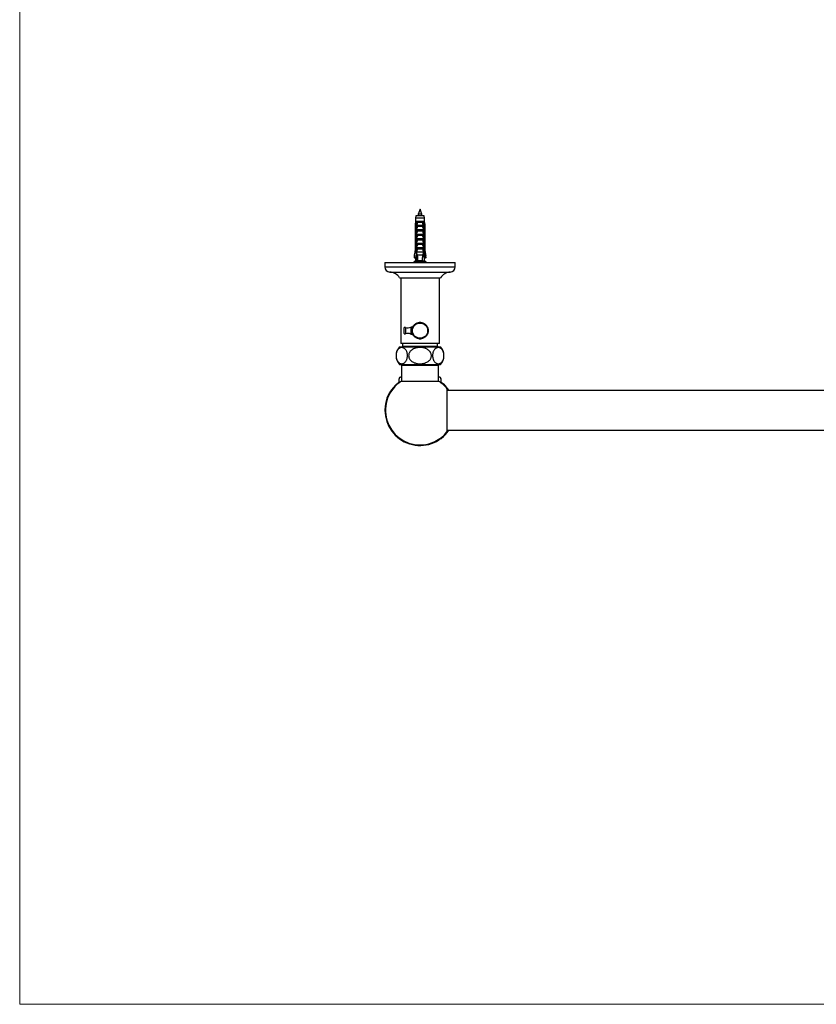
# Model space of a CAD drawing. Units: millimetres. Extents: x 120 to 2518, y 153 to 3444.
# Drawn here: x 120 to 800, y 153 to 993 of the extents above; entities that cross this region are included whole.
import ezdxf

# ---------------------------------------------------------------- set-up
doc = ezdxf.new("R2010")
doc.units = ezdxf.units.MM
doc.header["$LTSCALE"] = 12

msp = doc.modelspace()

# ---------------------------------------------------------------- linework, layer by layer
at = {"color": 7, "linetype": 'Continuous', "lineweight": 18}
for p, q in [((120, 3444), (120, 152.889)), ((120, 152.889), (2400, 152.889))]:
    msp.add_line(p, q, dxfattribs=at)
at = {"color": 7, "linetype": 'Continuous', "lineweight": 25}
for p, q in [((458.199, 825.603), (457.749, 823.603)), ((457.749, 823.603), (457.749, 820.803)), ((465.649, 823.603), (457.749, 823.603)), ((465.199, 825.603), (458.199, 825.603)), ((461.699, 831.203), (460.099, 827.203)), ((460.099, 827.203), (460.099, 825.603)), ((463.299, 827.203), (460.099, 827.203)), ((463.299, 827.203), (461.699, 831.203)), ((463.299, 825.603), (463.299, 827.203)), ((465.649, 823.603), (465.199, 825.603)), ((465.649, 820.803), (465.649, 823.603)), ((457.749, 820.803), (457.449, 818.303)), ((457.449, 818.303), (457.449, 796.403)), ((457.804, 818.303), (457.449, 818.303)), ((458.134, 820.803), (457.749, 820.803)), ((457.804, 818.303), (457.804, 796.403)), ((458.726, 820.803), (458.134, 820.803)), ((458.592, 818.303), (458.337, 818.303)), ((458.337, 794.703), (458.337, 818.303)), ((458.592, 818.303), (458.592, 793.203)), ((458.592, 818.303), (458.935, 818.303)), ((458.694, 818.303), (458.906, 820.803)), ((458.906, 820.803), (458.726, 820.803)), ((458.8, 817.919), (458.935, 818.303)), ((458.8, 816.953), (458.8, 817.919)), ((458.8, 816.953), (464.599, 816.953)), ((464.492, 820.803), (458.906, 820.803)), ((458.95, 817.803), (464.449, 817.803)), ((463.855, 819.852), (459.544, 819.852)), ((463.642, 816.462), (459.756, 816.462)), ((464.464, 818.303), (464.599, 817.919)), ((464.464, 818.303), (464.806, 818.303)), ((464.673, 820.803), (464.492, 820.803)), ((464.704, 818.303), (464.492, 820.803)), ((464.599, 817.919), (464.599, 816.953)), ((465.265, 820.803), (464.673, 820.803)), ((464.806, 818.303), (464.806, 793.203)), ((465.061, 818.303), (464.806, 818.303)), ((465.061, 794.703), (465.061, 818.303)), ((465.649, 820.803), (465.265, 820.803)), ((465.594, 818.303), (465.594, 796.403)), ((465.949, 818.303), (465.594, 818.303)), ((465.949, 818.303), (465.649, 820.803)), ((465.949, 796.403), (465.949, 818.303)), ((458.8, 813.953), (464.599, 813.953)), ((458.8, 813.103), (458.8, 813.953)), ((458.8, 813.103), (464.599, 813.103)), ((458.8, 810.103), (464.599, 810.103)), ((458.8, 809.253), (458.8, 810.103)), ((458.8, 809.253), (464.599, 809.253)), ((463.642, 812.612), (459.756, 812.612)), ((463.642, 808.762), (459.756, 808.762)), ((464.599, 813.953), (464.599, 813.103)), ((464.599, 810.103), (464.599, 809.253)), ((458.8, 806.253), (464.599, 806.253)), ((458.8, 805.403), (458.8, 806.253)), ((458.8, 805.403), (464.599, 805.403)), ((458.8, 802.403), (464.599, 802.403)), ((458.8, 801.553), (458.8, 802.403)), ((458.8, 801.553), (464.599, 801.553)), ((458.8, 798.553), (464.599, 798.553)), ((458.8, 797.703), (458.8, 798.553)), ((463.642, 804.912), (459.756, 804.912)), ((463.642, 801.062), (459.756, 801.062)), ((464.599, 806.253), (464.599, 805.403)), ((464.599, 802.403), (464.599, 801.553)), ((464.599, 798.553), (464.599, 797.703)), ((457.449, 796.403), (456.599, 791.103)), ((456.823, 791.103), (456.599, 789.706)), ((456.599, 791.103), (456.891, 791.103)), ((456.599, 789.706), (456.891, 789.706)), ((456.891, 789.706), (457.131, 791.103)), ((458.497, 791.103), (456.891, 791.103)), ((457.749, 789.706), (456.891, 789.706)), ((457.449, 796.403), (457.804, 796.403)), ((457.749, 790.203), (457.749, 787.203)), ((457.749, 790.203), (458.419, 790.203)), ((458.592, 793.203), (458.289, 786.531)), ((458.592, 794.703), (458.337, 794.703)), ((458.419, 790.203), (458.456, 790.206)), ((459.07, 793.203), (458.592, 793.203)), ((458.8, 797.703), (464.599, 797.703)), ((464.599, 794.703), (458.8, 794.703)), ((459.07, 793.203), (459.319, 792.203)), ((464.079, 792.203), (459.319, 792.203)), ((463.642, 797.212), (459.756, 797.212)), ((464.079, 792.203), (464.328, 793.203)), ((464.806, 793.203), (464.328, 793.203)), ((465.061, 794.703), (464.806, 794.703)), ((464.806, 793.203), (465.109, 786.531)), ((464.902, 791.103), (466.508, 791.103)), ((464.98, 790.203), (464.942, 790.206)), ((465.649, 790.203), (464.98, 790.203)), ((465.594, 796.403), (465.949, 796.403)), ((465.649, 787.203), (465.649, 790.203)), ((465.649, 789.706), (466.508, 789.706)), ((466.799, 791.103), (465.949, 796.403)), ((466.508, 789.706), (466.267, 791.103)), ((466.799, 791.103), (466.508, 791.103)), ((466.799, 789.706), (466.508, 789.706)), ((466.799, 789.706), (466.575, 791.103)), ((431.699, 785.703), (431.699, 782.203)), ((431.699, 785.703), (491.699, 785.703)), ((457.749, 787.203), (456.449, 786.203)), ((466.949, 786.203), (456.449, 786.203)), ((457.749, 785.806), (457.615, 785.703)), ((458.32, 787.203), (457.749, 787.203)), ((457.749, 786.203), (457.749, 785.806)), ((458.32, 785.806), (457.749, 785.806)), ((459.655, 787.203), (458.289, 786.531)), ((458.338, 786.203), (458.315, 785.703)), ((459.655, 785.806), (459.445, 785.703)), ((463.744, 787.203), (459.655, 787.203)), ((460.099, 785.806), (459.655, 785.806)), ((460.099, 785.802), (460.099, 785.703)), ((463.299, 785.703), (463.299, 786.203)), ((463.744, 785.806), (463.299, 785.806)), ((465.109, 786.531), (463.744, 787.203)), ((463.953, 785.703), (463.744, 785.806)), ((465.061, 786.203), (465.084, 785.703)), ((465.649, 787.203), (465.079, 787.203)), ((465.649, 785.806), (465.079, 785.806)), ((466.949, 786.203), (465.649, 787.203)), ((465.649, 785.806), (465.649, 786.203)), ((465.783, 785.703), (465.649, 785.806)), ((491.699, 782.203), (491.699, 785.703)), ((444.199, 772.703), (479.199, 772.703)), ((445.199, 772.703), (445.199, 716.703)), ((478.199, 716.703), (478.199, 772.703)), ((447.799, 729.453), (447.799, 725.953)), ((455.299, 730.703), (453.799, 730.703)), ((453.799, 730.703), (453.799, 724.703)), ((453.799, 724.703), (455.299, 724.703)), ((468.573, 729.025), (468.573, 726.38)), ((478.199, 716.703), (445.199, 716.703)), ((446.699, 714.203), (446.349, 713.853)), ((446.699, 716.703), (446.699, 714.203)), ((476.699, 714.203), (446.699, 714.203)), ((476.699, 714.203), (476.699, 716.703)), ((477.049, 713.853), (476.699, 714.203)), ((444.199, 713.853), (479.199, 713.853)), ((444.199, 698.853), (479.199, 698.853)), ((445.799, 698.353), (445.799, 684.551)), ((445.799, 698.353), (477.599, 698.353)), ((448.499, 698.853), (448.499, 698.353)), ((474.899, 698.353), (474.899, 698.853)), ((477.599, 684.551), (477.599, 698.353)), ((443.699, 686.053), (443.699, 683.075)), ((443.72, 686.053), (443.72, 683.09)), ((445.799, 684.551), (477.599, 684.551)), ((479.679, 683.09), (479.679, 686.053)), ((479.699, 683.075), (479.699, 686.053)), ((485.299, 677.403), (484.699, 678.176)), ((484.699, 678.176), (484.699, 641.23)), ((1238.699, 676.703), (484.699, 676.703)), ((485.299, 677.403), (485.299, 676.703)), ((484.699, 642.703), (1238.699, 642.703)), ((484.699, 641.23), (485.299, 642.003)), ((485.299, 642.703), (485.299, 642.003))]:
    msp.add_line(p, q, dxfattribs=at)
at = {"color": 8, "linetype": 'Continuous', "lineweight": 25}
for p, q in [((431.699, 782.203), (491.699, 782.203)), ((435.918, 777.703), (487.48, 777.703)), ((449.408, 730.507), (449.408, 724.898)), ((443.72, 686.053), (443.699, 686.053)), ((479.699, 686.053), (479.679, 686.053))]:
    msp.add_line(p, q, dxfattribs=at)
at = {"color": 7, "linetype": 'Continuous', "lineweight": 25}
msp.add_circle((461.699, 727.703), 6.5, dxfattribs=at)
for centre, radius, start, end in [((436.209, 782.203), 4.509, 180, 266.306008), ((487.19, 782.203), 4.509, 273.693992, 0), ((435.242, 767.224), 10.5, 31.448496, 86.306008), ((488.157, 767.224), 10.5, 93.693992, 148.551504), ((461.699, 727.703), 7.05, 144.79673, 155.20327), ((461.699, 727.703), 7.05, 84.79673, 95.20327), ((461.699, 727.703), 7.05, 24.79673, 35.20327), ((448.949, 729.453), 1.15, 66.476022, 180), ((448.949, 725.953), 1.15, 180, 293.523978), ((451.404, 735.091), 5, 246.476022, 298.62446), ((451.404, 720.314), 5, 61.37554, 113.523978), ((461.699, 727.703), 7.05, 204.79673, 215.20327), ((461.699, 727.703), 7.05, 324.79673, 335.20327), ((461.699, 727.703), 7.05, 264.79673, 275.20327), ((452.246, 706.353), 11, 137.014114, 222.985886), ((471.153, 706.353), 11, 317.014114, 42.985886), ((461.699, 659.703), 30, 126.869898, 180), ((461.699, 659.703), 29.5, 122.614438, 270), ((445.999, 686.053), 2.3, 94.988542, 180), ((477.399, 686.053), 2.3, 0, 85.011458), ((461.699, 659.703), 29.5, 38.770451, 57.385562), ((461.699, 659.703), 30, 34.518108, 53.130102), ((461.699, 659.703), 30, 180, 325.481892), ((461.699, 659.703), 29.5, 270, 321.229549)]:
    msp.add_arc(centre, radius, start, end, dxfattribs=at)
for centre, start_param, end_param in [((461.699, 861.627), 2.4949511, 2.5974906), ((461.699, 861.627), 3.6856947, 3.7882342), ((461.699, 860.23), 2.5939964, 2.5974906), ((461.699, 860.23), 3.6856947, 3.6944495)]:
    msp.add_ellipse(centre, major_axis=(0, 86.986), ratio=0.0454097, start_param=start_param, end_param=end_param, dxfattribs=at)
for points, knots in [([(458.134, 820.803), (458.118, 820.686), (458.008, 819.853), (457.898, 819.02), (457.804, 818.303)], [0, 0, 0, 0, 0.1393721, 1, 1, 1, 1]), ([(458.337, 818.303), (458.448, 819.025), (458.576, 819.859), (458.708, 820.692), (458.726, 820.803)], [0, 0, 0, 0, 0.8667956, 1, 1, 1, 1]), ([(458.95, 817.803), (458.929, 817.806), (458.886, 817.812), (458.835, 817.859), (458.811, 817.9), (458.8, 817.919)], [0, 0, 0, 0, 0.3457077, 0.690941, 1, 1, 1, 1]), ([(458.8, 813.953), (458.946, 814.375), (459.239, 815.222), (459.584, 816.048), (459.756, 816.462)], [0, 0, 0, 0, 0.4996435, 1, 1, 1, 1]), ([(458.906, 820.803), (459.035, 820.643), (459.287, 820.333), (459.467, 820.006), (459.543, 819.854), (459.544, 819.852)], [0, 0, 0, 0, 0.5102807, 0.9941849, 1, 1, 1, 1]), ([(459.544, 819.852), (459.426, 819.386), (459.27, 818.77), (459.055, 818.09), (458.976, 817.873), (458.95, 817.803)], [0, 0, 0, 0, 0.6765103, 0.8949309, 1, 1, 1, 1]), ([(459.756, 816.462), (459.765, 816.487), (459.782, 816.537), (459.77, 816.621), (459.722, 816.713), (459.607, 816.819), (459.393, 816.925), (459.205, 816.942), (459.095, 816.953)], [0, 0, 0, 0, 0.0830004, 0.1662891, 0.2608269, 0.4049438, 0.6544456, 1, 1, 1, 1]), ([(464.303, 816.953), (464.19, 816.942), (464.006, 816.924), (463.8, 816.822), (463.689, 816.726), (463.636, 816.641), (463.618, 816.561), (463.626, 816.501), (463.639, 816.47), (463.642, 816.462)], [0, 0, 0, 0, 0.3576031, 0.5786582, 0.7172951, 0.8145573, 0.8929556, 0.9715302, 1, 1, 1, 1]), ([(463.642, 816.462), (463.755, 816.195), (464.105, 815.371), (464.4, 814.525), (464.599, 813.953)], [0, 0, 0, 0, 0.3234417, 1, 1, 1, 1]), ([(464.492, 820.803), (464.375, 820.66), (464.122, 820.351), (463.939, 820.022), (463.855, 819.854), (463.855, 819.852)], [0, 0, 0, 0, 0.4606628, 0.9941858, 1, 1, 1, 1]), ([(464.449, 817.803), (464.423, 817.873), (464.344, 818.09), (464.129, 818.77), (463.973, 819.386), (463.855, 819.852)], [0, 0, 0, 0, 0.1050691, 0.3234897, 1, 1, 1, 1]), ([(464.599, 817.919), (464.586, 817.897), (464.559, 817.851), (464.505, 817.809), (464.466, 817.804), (464.449, 817.803)], [0, 0, 0, 0, 0.3604408, 0.7245453, 1, 1, 1, 1]), ([(465.061, 818.303), (464.951, 819.025), (464.823, 819.859), (464.691, 820.692), (464.673, 820.803)], [0, 0, 0, 0, 0.8667956, 1, 1, 1, 1]), ([(465.265, 820.803), (465.28, 820.686), (465.391, 819.853), (465.5, 819.02), (465.594, 818.303)], [0, 0, 0, 0, 0.1393721, 1, 1, 1, 1]), ([(458.8, 810.103), (458.946, 810.525), (459.239, 811.372), (459.584, 812.198), (459.756, 812.612)], [0, 0, 0, 0, 0.4996435, 1, 1, 1, 1]), ([(458.8, 806.253), (458.946, 806.675), (459.239, 807.522), (459.584, 808.348), (459.756, 808.762)], [0, 0, 0, 0, 0.4996435, 1, 1, 1, 1]), ([(459.756, 812.612), (459.765, 812.637), (459.782, 812.687), (459.77, 812.771), (459.722, 812.863), (459.607, 812.969), (459.393, 813.075), (459.205, 813.092), (459.095, 813.103)], [0, 0, 0, 0, 0.0830004, 0.1662891, 0.2608269, 0.4049438, 0.6544456, 1, 1, 1, 1]), ([(459.756, 808.762), (459.765, 808.787), (459.782, 808.837), (459.77, 808.921), (459.722, 809.013), (459.607, 809.119), (459.393, 809.225), (459.205, 809.242), (459.095, 809.253)], [0, 0, 0, 0, 0.0830004, 0.1662891, 0.2608269, 0.4049438, 0.6544456, 1, 1, 1, 1]), ([(464.303, 813.103), (464.19, 813.092), (464.006, 813.074), (463.8, 812.972), (463.689, 812.876), (463.636, 812.791), (463.618, 812.711), (463.626, 812.651), (463.639, 812.62), (463.642, 812.612)], [0, 0, 0, 0, 0.3576031, 0.5786582, 0.7172951, 0.8145573, 0.8929556, 0.9715302, 1, 1, 1, 1]), ([(464.303, 809.253), (464.19, 809.242), (464.006, 809.224), (463.8, 809.122), (463.689, 809.026), (463.636, 808.941), (463.618, 808.861), (463.626, 808.801), (463.639, 808.77), (463.642, 808.762)], [0, 0, 0, 0, 0.3576031, 0.5786582, 0.7172951, 0.8145573, 0.8929556, 0.9715302, 1, 1, 1, 1]), ([(463.642, 812.612), (463.755, 812.345), (464.105, 811.521), (464.4, 810.675), (464.599, 810.103)], [0, 0, 0, 0, 0.3234417, 1, 1, 1, 1]), ([(463.642, 808.762), (463.755, 808.495), (464.105, 807.671), (464.4, 806.825), (464.599, 806.253)], [0, 0, 0, 0, 0.3234417, 1, 1, 1, 1]), ([(458.8, 802.403), (458.946, 802.825), (459.239, 803.672), (459.584, 804.498), (459.756, 804.912)], [0, 0, 0, 0, 0.4996435, 1, 1, 1, 1]), ([(458.8, 798.553), (458.946, 798.975), (459.239, 799.822), (459.584, 800.648), (459.756, 801.062)], [0, 0, 0, 0, 0.4996435, 1, 1, 1, 1]), ([(459.756, 804.912), (459.765, 804.937), (459.782, 804.987), (459.77, 805.071), (459.722, 805.163), (459.607, 805.269), (459.393, 805.375), (459.205, 805.392), (459.095, 805.403)], [0, 0, 0, 0, 0.0830004, 0.1662891, 0.2608269, 0.4049438, 0.6544456, 1, 1, 1, 1]), ([(459.756, 801.062), (459.765, 801.087), (459.782, 801.137), (459.77, 801.221), (459.722, 801.313), (459.607, 801.419), (459.393, 801.525), (459.205, 801.542), (459.095, 801.553)], [0, 0, 0, 0, 0.0830004, 0.1662891, 0.2608269, 0.4049438, 0.6544456, 1, 1, 1, 1]), ([(464.303, 805.403), (464.19, 805.392), (464.006, 805.374), (463.8, 805.272), (463.689, 805.176), (463.636, 805.091), (463.618, 805.011), (463.626, 804.951), (463.639, 804.92), (463.642, 804.912)], [0, 0, 0, 0, 0.35760309, 0.57865823, 0.7172951, 0.81455729, 0.89295564, 0.97153019, 1, 1, 1, 1]), ([(464.303, 801.553), (464.19, 801.542), (464.006, 801.524), (463.8, 801.422), (463.689, 801.326), (463.636, 801.241), (463.618, 801.161), (463.626, 801.101), (463.639, 801.07), (463.642, 801.062)], [0, 0, 0, 0, 0.3576031, 0.5786582, 0.7172951, 0.8145573, 0.8929556, 0.9715302, 1, 1, 1, 1]), ([(463.642, 804.912), (463.755, 804.645), (464.105, 803.821), (464.4, 802.975), (464.599, 802.403)], [0, 0, 0, 0, 0.3234417, 1, 1, 1, 1]), ([(463.642, 801.062), (463.755, 800.795), (464.105, 799.971), (464.4, 799.125), (464.599, 798.553)], [0, 0, 0, 0, 0.3234417, 1, 1, 1, 1]), ([(456.891, 791.103), (457.151, 792.628), (457.453, 794.395), (457.762, 796.161), (457.804, 796.403)], [0, 0, 0, 0, 0.8629952, 1, 1, 1, 1]), ([(458.587, 793.083), (458.518, 793.522), (458.435, 794.062), (458.353, 794.602), (458.337, 794.703)], [0, 0, 0, 0, 0.8143751, 1, 1, 1, 1]), ([(458.8, 794.703), (458.946, 795.125), (459.239, 795.972), (459.584, 796.798), (459.756, 797.212)], [0, 0, 0, 0, 0.4996435, 1, 1, 1, 1]), ([(459.07, 793.203), (459.03, 793.425), (458.937, 793.924), (458.849, 794.425), (458.8, 794.703)], [0, 0, 0, 0, 0.44422481, 1, 1, 1, 1]), ([(459.756, 797.212), (459.765, 797.237), (459.782, 797.287), (459.77, 797.371), (459.722, 797.463), (459.607, 797.569), (459.393, 797.675), (459.205, 797.692), (459.095, 797.703)], [0, 0, 0, 0, 0.0830004, 0.1662891, 0.2608269, 0.4049438, 0.6544456, 1, 1, 1, 1]), ([(464.303, 797.703), (464.19, 797.692), (464.006, 797.674), (463.8, 797.572), (463.689, 797.476), (463.636, 797.391), (463.618, 797.311), (463.626, 797.251), (463.639, 797.22), (463.642, 797.212)], [0, 0, 0, 0, 0.3576031, 0.5786582, 0.7172951, 0.8145573, 0.8929556, 0.9715302, 1, 1, 1, 1]), ([(463.642, 797.212), (463.755, 796.945), (464.105, 796.121), (464.4, 795.275), (464.599, 794.703)], [0, 0, 0, 0, 0.3234417, 1, 1, 1, 1]), ([(464.599, 794.703), (464.55, 794.425), (464.461, 793.924), (464.369, 793.425), (464.328, 793.203)], [0, 0, 0, 0, 0.5557752, 1, 1, 1, 1]), ([(464.812, 793.083), (464.88, 793.522), (464.964, 794.062), (465.046, 794.602), (465.061, 794.703)], [0, 0, 0, 0, 0.8143751, 1, 1, 1, 1]), ([(466.508, 791.103), (466.247, 792.628), (465.945, 794.395), (465.637, 796.161), (465.594, 796.403)], [0, 0, 0, 0, 0.8629952, 1, 1, 1, 1]), ([(461.692, 785.703), (461.418, 785.736), (460.852, 785.805), (460.089, 785.91), (459.478, 786.016), (459.183, 786.115), (459.064, 786.176), (459.1, 786.202), (459.101, 786.203)], [0, 0, 0, 0, 0.2010471, 0.4147451, 0.6277139, 0.8419711, 0.9981765, 1, 1, 1, 1]), ([(459.478, 786.027), (459.641, 785.97), (459.944, 785.862), (460.23, 785.753), (460.364, 785.703)], [0, 0, 0, 0, 0.5340802, 1, 1, 1, 1]), ([(463.064, 785.692), (462.956, 785.727), (462.74, 785.798), (462.259, 785.906), (461.728, 786.011), (461.22, 786.111), (460.947, 786.175), (460.826, 786.203)], [0, 0, 0, 0, 0.2081626, 0.4178651, 0.6264825, 0.8355684, 1, 1, 1, 1]), ([(455.939, 731.767), (456.312, 731.982), (456.866, 732.302), (457.458, 732.644), (457.65, 732.755)], [0, 0, 0, 0, 0.6740285, 1, 1, 1, 1]), ([(456.087, 731.852), (456.15, 731.947), (456.425, 732.36), (457.072, 732.987), (458.02, 733.702), (459.103, 734.234), (460.077, 734.551), (460.687, 734.61), (460.899, 734.63)], [0, 0, 0, 0, 0.0600499, 0.2611253, 0.4726716, 0.6841398, 0.890393, 1, 1, 1, 1]), ([(459.363, 733.744), (459.383, 733.756), (459.793, 733.992), (460.364, 734.321), (460.893, 734.627), (461.06, 734.724)], [0, 0, 0, 0, 0.0349868, 0.6956858, 1, 1, 1, 1]), ([(462.339, 734.724), (462.712, 734.508), (463.299, 734.169), (463.925, 733.807), (464.152, 733.676)], [0, 0, 0, 0, 0.63715075, 1, 1, 1, 1]), ([(462.461, 734.653), (462.496, 734.651), (462.9, 734.636), (463.653, 734.444), (464.676, 734.07), (465.639, 733.527), (466.501, 732.821), (467.078, 732.246), (467.305, 731.883), (467.331, 731.841)], [0, 0, 0, 0, 0.0176505, 0.2065824, 0.3927818, 0.5790397, 0.7768302, 0.9746365, 1, 1, 1, 1]), ([(465.686, 732.791), (465.732, 732.764), (466.168, 732.513), (466.764, 732.169), (467.293, 731.863), (467.46, 731.767)], [0, 0, 0, 0, 0.07526493, 0.7083874, 1, 1, 1, 1]), ([(455.299, 728.565), (455.299, 728.685), (455.299, 729.22), (455.299, 729.92), (455.299, 730.483), (455.299, 730.659)], [0, 0, 0, 0, 0.1649734, 0.7383985, 1, 1, 1, 1]), ([(455.299, 724.746), (455.299, 724.882), (455.299, 725.418), (455.299, 726.091), (455.299, 726.644), (455.299, 726.766)], [0, 0, 0, 0, 0.2092974, 0.8242067, 1, 1, 1, 1]), ([(457.549, 722.708), (457.176, 722.924), (456.626, 723.242), (456.105, 723.542), (455.939, 723.638)], [0, 0, 0, 0, 0.6798809, 1, 1, 1, 1]), ([(460.913, 720.766), (460.802, 720.774), (460.316, 720.805), (459.484, 721.039), (458.457, 721.464), (457.508, 722.063), (456.693, 722.757), (456.266, 723.31), (456.073, 723.561)], [0, 0, 0, 0, 0.0572624, 0.2495687, 0.4413893, 0.6332717, 0.8342085, 1, 1, 1, 1]), ([(467.312, 723.553), (467.249, 723.458), (466.974, 723.045), (466.326, 722.418), (465.378, 721.704), (464.323, 721.183), (463.346, 720.865), (462.732, 720.795), (462.486, 720.766)], [0, 0, 0, 0, 0.0598919, 0.2604381, 0.4714278, 0.6823395, 0.8722898, 1, 1, 1, 1]), ([(467.46, 723.638), (467.086, 723.423), (466.508, 723.089), (465.89, 722.732), (465.672, 722.606)], [0, 0, 0, 0, 0.6459575, 1, 1, 1, 1]), ([(468.099, 730.659), (468.099, 730.483), (468.099, 729.92), (468.099, 729.29), (468.099, 728.828), (468.099, 728.78)], [0, 0, 0, 0, 0.2903214, 0.9267, 1, 1, 1, 1]), ([(468.099, 730.473), (468.197, 730.259), (468.408, 729.798), (468.516, 729.295), (468.573, 729.025)], [0, 0, 0, 0, 0.4622212, 1, 1, 1, 1]), ([(468.099, 726.787), (468.099, 726.657), (468.099, 726.098), (468.099, 725.418), (468.099, 724.882), (468.099, 724.746)], [0, 0, 0, 0, 0.1839678, 0.7927784, 1, 1, 1, 1]), ([(468.573, 726.38), (468.49, 725.997), (468.381, 725.49), (468.155, 725.032), (468.099, 724.92)], [0, 0, 0, 0, 0.7551922, 1, 1, 1, 1]), ([(461.06, 720.682), (460.686, 720.897), (460.111, 721.23), (459.497, 721.584), (459.281, 721.709)], [0, 0, 0, 0, 0.64936429, 1, 1, 1, 1]), ([(463.932, 721.601), (463.564, 721.389), (463.02, 721.075), (462.505, 720.778), (462.339, 720.682)], [0, 0, 0, 0, 0.6764282, 1, 1, 1, 1]), ([(450.967, 706.353), (450.957, 706.004), (450.936, 705.293), (450.772, 704.276), (450.522, 703.328), (450.17, 702.422), (449.71, 701.58), (449.211, 700.929), (448.738, 700.461), (448.166, 700.012), (447.524, 699.679), (446.824, 699.481), (446.225, 699.413), (445.62, 699.443), (444.908, 699.601), (444.252, 699.896), (443.661, 700.311), (443.173, 700.751), (442.656, 701.369), (442.18, 702.161), (441.801, 703.037), (441.525, 703.942), (441.332, 704.947), (441.246, 705.954), (441.257, 706.936), (441.347, 707.829), (441.509, 708.677), (441.737, 709.474), (442.031, 710.222), (442.446, 711.017), (442.996, 711.781), (443.609, 712.365), (444.179, 712.754), (444.69, 713.007), (445.215, 713.18), (445.928, 713.304), (446.651, 713.269), (447.37, 713.071), (447.99, 712.794), (448.679, 712.326), (449.343, 711.637), (449.894, 710.818), (450.297, 709.99), (450.606, 709.097), (450.812, 708.213), (450.943, 707.286), (450.959, 706.667), (450.967, 706.353)], [0, 0, 0, 0, 0.0197747, 0.0403643, 0.0601194, 0.0804754, 0.1052222, 0.1306768, 0.1479006, 0.1651286, 0.2005127, 0.2229785, 0.2454465, 0.2685656, 0.291683, 0.3267943, 0.3447918, 0.362785, 0.3876004, 0.4130031, 0.4328206, 0.453161, 0.4730071, 0.4936222, 0.5108111, 0.5285396, 0.5451657, 0.5621965, 0.5804791, 0.5991363, 0.6272782, 0.6562202, 0.6759695, 0.6957232, 0.7160265, 0.7363317, 0.777034, 0.7978915, 0.8187459, 0.8492042, 0.8803505, 0.9033694, 0.9269608, 0.9456523, 0.9648481, 0.9821591, 1, 1, 1, 1]), ([(461.699, 699.428), (460.989, 699.456), (459.915, 699.499), (458.502, 699.776), (457.31, 700.108), (456.015, 700.633), (454.794, 701.362), (453.795, 702.204), (453.073, 703.045), (452.533, 703.943), (452.176, 704.848), (451.984, 705.814), (451.975, 706.764), (452.132, 707.679), (452.427, 708.527), (452.858, 709.33), (453.476, 710.161), (454.32, 710.98), (455.516, 711.81), (456.997, 712.508), (458.524, 712.949), (459.893, 713.181), (461.077, 713.28), (462.276, 713.283), (463.721, 713.165), (465.077, 712.901), (466.318, 712.503), (467.338, 712.075), (468.416, 711.47), (469.408, 710.69), (470.205, 709.82), (470.795, 708.915), (471.216, 707.904), (471.418, 706.886), (471.419, 705.892), (471.259, 704.99), (470.952, 704.134), (470.514, 703.332), (469.943, 702.578), (469.138, 701.779), (468.068, 701.008), (466.874, 700.413), (465.759, 700.011), (464.759, 699.745), (463.73, 699.558), (462.705, 699.447), (462.027, 699.434), (461.699, 699.428)], [0, 0, 0, 0, 0.040315, 0.0609919, 0.0816646, 0.1105759, 0.1401561, 0.1620978, 0.1845929, 0.2027667, 0.2214376, 0.2396299, 0.2584576, 0.2750879, 0.2921821, 0.3092501, 0.3267026, 0.350867, 0.3757259, 0.4091222, 0.4434548, 0.4657163, 0.4879807, 0.5108867, 0.5337918, 0.5703291, 0.5890693, 0.6078047, 0.6331328, 0.6590515, 0.6792228, 0.6999234, 0.7201254, 0.7411245, 0.758457, 0.7763452, 0.7929336, 0.8099313, 0.8280476, 0.8465387, 0.8741926, 0.9026335, 0.9220518, 0.9414746, 0.9614365, 0.9814005, 1, 1, 1, 1]), ([(472.431, 706.353), (472.442, 706.701), (472.462, 707.412), (472.626, 708.429), (472.877, 709.377), (473.228, 710.283), (473.689, 711.125), (474.187, 711.776), (474.66, 712.244), (475.233, 712.693), (475.875, 713.026), (476.575, 713.224), (477.173, 713.292), (477.778, 713.262), (478.49, 713.105), (479.147, 712.809), (479.738, 712.395), (480.226, 711.954), (480.743, 711.336), (481.219, 710.544), (481.597, 709.668), (481.874, 708.763), (482.067, 707.758), (482.153, 706.751), (482.141, 705.769), (482.051, 704.876), (481.889, 704.028), (481.662, 703.231), (481.367, 702.483), (480.953, 701.688), (480.402, 700.925), (479.79, 700.34), (479.219, 699.951), (478.708, 699.698), (478.184, 699.525), (477.471, 699.402), (476.747, 699.436), (476.029, 699.635), (475.408, 699.911), (474.719, 700.379), (474.055, 701.068), (473.505, 701.887), (473.102, 702.715), (472.793, 703.608), (472.587, 704.492), (472.456, 705.419), (472.44, 706.038), (472.431, 706.353)], [0, 0, 0, 0, 0.0197747, 0.0403643, 0.0601194, 0.0804754, 0.1052222, 0.1306768, 0.1479006, 0.1651286, 0.2005127, 0.2229785, 0.2454465, 0.2685656, 0.291683, 0.3267943, 0.3447918, 0.362785, 0.3876004, 0.4130031, 0.4328206, 0.453161, 0.4730071, 0.4936222, 0.5108111, 0.5285396, 0.5451657, 0.5621965, 0.5804791, 0.5991363, 0.6272782, 0.6562202, 0.6759695, 0.6957232, 0.7160265, 0.7363317, 0.777034, 0.7978915, 0.8187459, 0.8492042, 0.8803505, 0.9033694, 0.9269608, 0.9456523, 0.9648481, 0.9821591, 1, 1, 1, 1]), ([(445.799, 688.184), (445.669, 688.165), (445.378, 688.121), (444.932, 687.948), (444.507, 687.696), (444.146, 687.341), (443.9, 686.948), (443.76, 686.517), (443.722, 686.228), (443.72, 686.078), (443.72, 686.053)], [0, 0, 0, 0, 0.1559324, 0.3472678, 0.5409259, 0.6828186, 0.825604, 0.9103995, 0.9849464, 1, 1, 1, 1]), ([(479.679, 686.053), (479.672, 686.179), (479.658, 686.432), (479.54, 686.844), (479.344, 687.211), (479.085, 687.515), (478.774, 687.771), (478.404, 687.974), (477.997, 688.126), (477.727, 688.165), (477.599, 688.184)], [0, 0, 0, 0, 0.07513431, 0.14992754, 0.27739297, 0.39083232, 0.50701832, 0.67731165, 0.84783459, 1, 1, 1, 1])]:
    msp.add_open_spline(points, degree=3, knots=knots, dxfattribs=at)

doc.saveas('drawing.dxf')
